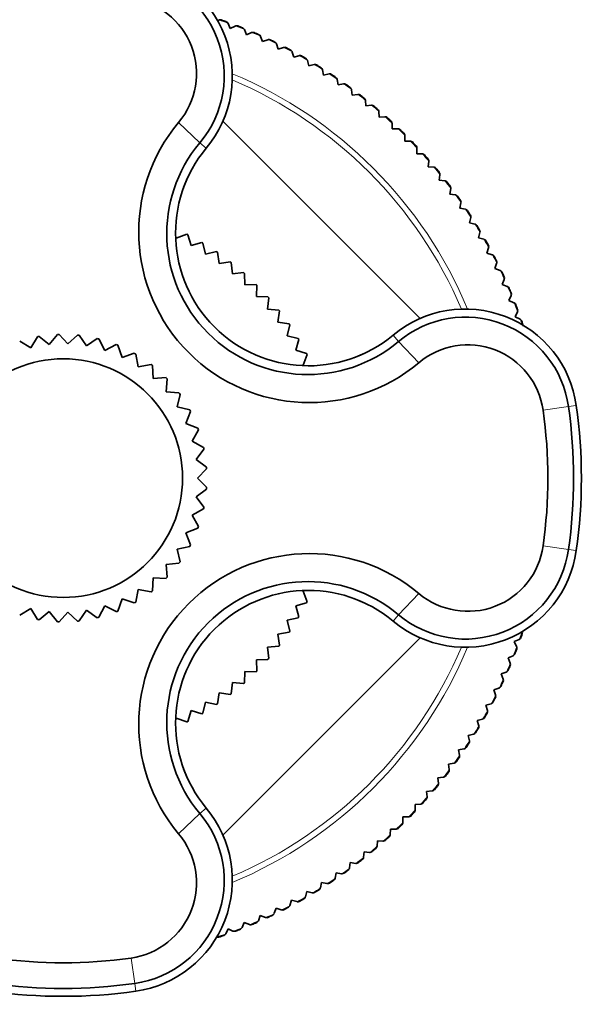
# Model space of a CAD drawing. Units: millimetres. Extents: x 0 to 2471, y 0 to 2765.
# Drawn here: x 1194 to 1228, y 760 to 821 of the extents above; entities that cross this region are included whole.
import ezdxf
from ezdxf import colors
from ezdxf.entities.mleader import LeaderData, LeaderLine
from ezdxf.math import Vec2, Vec3

# ---------------------------------------------------------------- set-up
doc = ezdxf.new("R2010")
doc.units = ezdxf.units.MM
doc.layers.add('DV3_Défaut', color=7, linetype='Continuous')
doc.layers.add('Défaut', color=7, linetype='Continuous')

# ---------------------------------------------------------------- blocks, each defined once
blk = doc.blocks.new('_DOT')
at = {"color": 0}
blk.add_line((0, 0), (-1, 0), dxfattribs=at)
at = {"color": 0, "const_width": 0.333}
blk.add_lwpolyline([(-0.1665, 0, 1), (0.1665, 0, 1)], format="xyb", close=True, dxfattribs=at)
blk = doc.blocks.new('SE2')
at = {"layer": 'DV3_Défaut', "color": 7, "linetype": 'Continuous', "lineweight": 35}
for p, q in [((1205.775, 820.602), (1205.695, 820.563)), ((1205.796, 820.612), (1205.775, 820.602)), ((1206.345, 820.402), (1206.334, 820.423)), ((1206.486, 820.095), (1206.345, 820.402)), ((1206.793, 820.236), (1206.486, 820.095)), ((1206.816, 820.244), (1206.793, 820.236)), ((1207.356, 820.015), (1207.346, 820.036)), ((1207.486, 819.703), (1207.356, 820.015)), ((1207.798, 819.832), (1207.486, 819.703)), ((1207.821, 819.84), (1207.798, 819.832)), ((1208.353, 819.591), (1208.343, 819.613)), ((1208.471, 819.274), (1208.353, 819.591)), ((1208.788, 819.392), (1208.471, 819.274)), ((1208.81, 819.399), (1208.788, 819.392)), ((1209.333, 819.131), (1209.324, 819.153)), ((1209.44, 818.811), (1209.333, 819.131)), ((1209.76, 818.917), (1209.44, 818.811)), ((1209.783, 818.923), (1209.76, 818.917)), ((1210.296, 818.636), (1210.288, 818.659)), ((1210.391, 818.312), (1210.296, 818.636)), ((1210.715, 818.407), (1210.391, 818.312)), ((1210.739, 818.412), (1210.715, 818.407)), ((1211.24, 818.107), (1211.233, 818.129)), ((1211.323, 817.779), (1211.24, 818.107)), ((1211.651, 817.862), (1211.323, 817.779)), ((1211.674, 817.866), (1211.651, 817.862)), ((1212.165, 817.543), (1212.158, 817.566)), ((1212.236, 817.212), (1212.165, 817.543)), ((1212.566, 817.283), (1212.236, 817.212)), ((1212.59, 817.287), (1212.566, 817.283)), ((1213.068, 816.946), (1213.063, 816.969)), ((1213.127, 816.613), (1213.068, 816.946)), ((1213.46, 816.672), (1213.127, 816.613)), ((1213.484, 816.675), (1213.46, 816.672)), ((1213.949, 816.317), (1213.944, 816.34)), ((1213.996, 815.982), (1213.949, 816.317)), ((1214.331, 816.029), (1213.996, 815.982)), ((1214.355, 816.031), (1214.331, 816.029)), ((1214.807, 815.656), (1214.803, 815.679)), ((1214.841, 815.319), (1214.807, 815.656)), ((1215.178, 815.354), (1214.841, 815.319)), ((1215.202, 815.355), (1215.178, 815.354)), ((1215.64, 814.964), (1215.637, 814.988)), ((1215.662, 814.627), (1215.64, 814.964)), ((1215.999, 814.649), (1215.662, 814.627)), ((1216.023, 814.649), (1215.999, 814.649)), ((1203.305, 814.303), (1204.612, 813.05)), ((1206.033, 814.377), (1218.179, 802.231)), ((1216.447, 814.242), (1216.445, 814.266)), ((1216.457, 813.905), (1216.447, 814.242)), ((1216.795, 813.915), (1216.457, 813.905)), ((1216.819, 813.914), (1216.795, 813.915)), ((1217.226, 813.154), (1217.228, 813.492)), ((1217.228, 813.492), (1217.227, 813.516)), ((1217.564, 813.152), (1217.226, 813.154)), ((1217.587, 813.15), (1217.564, 813.152)), ((1217.966, 812.376), (1217.981, 812.714)), ((1217.981, 812.714), (1217.98, 812.738)), ((1218.304, 812.362), (1217.966, 812.376)), ((1218.328, 812.359), (1218.304, 812.362)), ((1218.678, 811.572), (1218.705, 811.909)), ((1219.015, 811.545), (1218.678, 811.572)), ((1218.705, 811.909), (1218.705, 811.933)), ((1219.038, 811.542), (1219.015, 811.545)), ((1203.61, 810.292), (1203.873, 810.928)), ((1219.36, 810.742), (1219.399, 811.078)), ((1219.399, 811.078), (1219.4, 811.102)), ((1219.696, 810.703), (1219.36, 810.742)), ((1219.719, 810.699), (1219.696, 810.703)), ((1220.011, 809.888), (1220.063, 810.222)), ((1220.063, 810.222), (1220.065, 810.246)), ((1220.346, 809.837), (1220.011, 809.888)), ((1220.369, 809.832), (1220.346, 809.837)), ((1220.631, 809.011), (1220.695, 809.343)), ((1220.963, 808.948), (1220.631, 809.011)), ((1220.695, 809.343), (1220.698, 809.367)), ((1220.987, 808.942), (1220.963, 808.948)), ((1221.219, 808.112), (1221.294, 808.442)), ((1221.294, 808.442), (1221.298, 808.465)), ((1221.549, 808.037), (1221.219, 808.112)), ((1221.572, 808.03), (1221.549, 808.037)), ((1203.153, 807.179), (1203.809, 807.415)), ((1203.873, 807.382), (1204.068, 806.713)), ((1221.774, 807.193), (1221.861, 807.519)), ((1222.1, 807.105), (1221.774, 807.193)), ((1221.861, 807.519), (1221.866, 807.543)), ((1204.068, 806.713), (1204.737, 806.907)), ((1204.799, 806.87), (1204.951, 806.19)), ((1222.123, 807.098), (1222.1, 807.105)), ((1222.295, 806.253), (1222.394, 806.576)), ((1222.394, 806.576), (1222.399, 806.6)), ((1204.951, 806.19), (1205.631, 806.342)), ((1205.691, 806.302), (1205.8, 805.613)), ((1222.618, 806.154), (1222.295, 806.253)), ((1222.64, 806.146), (1222.618, 806.154)), ((1205.8, 805.613), (1206.489, 805.722)), ((1206.546, 805.678), (1206.611, 804.984)), ((1222.781, 805.296), (1222.892, 805.615)), ((1222.892, 805.615), (1222.898, 805.638)), ((1206.611, 804.984), (1207.305, 805.05)), ((1207.359, 805.002), (1207.381, 804.305)), ((1223.1, 805.185), (1222.781, 805.296)), ((1223.123, 805.176), (1223.1, 805.185)), ((1207.381, 804.305), (1208.078, 804.327)), ((1208.129, 804.276), (1208.107, 803.579)), ((1223.232, 804.321), (1223.355, 804.636)), ((1223.548, 804.199), (1223.232, 804.321)), ((1223.355, 804.636), (1223.362, 804.659)), ((1223.569, 804.189), (1223.548, 804.199)), ((1208.107, 803.579), (1208.804, 803.558)), ((1208.852, 803.503), (1208.786, 802.809)), ((1223.648, 803.331), (1223.782, 803.641)), ((1223.782, 803.641), (1223.79, 803.664)), ((1223.958, 803.197), (1223.648, 803.331)), ((1223.98, 803.186), (1223.958, 803.197)), ((1208.786, 802.809), (1209.48, 802.744)), ((1209.524, 802.687), (1209.415, 801.998)), ((1224.027, 802.326), (1224.172, 802.631)), ((1224.333, 802.181), (1224.027, 802.326)), ((1224.172, 802.631), (1224.181, 802.653)), ((1209.415, 801.998), (1210.103, 801.889)), ((1210.144, 801.83), (1209.992, 801.149)), ((1224.354, 802.17), (1224.333, 802.181)), ((1194.196, 800.417), (1194.606, 801.1)), ((1194.713, 801.119), (1195.332, 800.618)), ((1195.332, 800.618), (1195.833, 801.237)), ((1195.941, 801.241), (1196.485, 800.658)), ((1196.485, 800.658), (1197.068, 801.201)), ((1197.175, 801.19), (1197.632, 800.537)), ((1209.992, 801.149), (1210.672, 800.997)), ((1193.513, 800.828), (1194.196, 800.417)), ((1197.632, 800.537), (1198.285, 800.994)), ((1198.389, 800.968), (1198.751, 800.258)), ((1198.751, 800.258), (1199.461, 800.62)), ((1199.561, 800.58), (1199.821, 799.826)), ((1210.709, 800.935), (1210.515, 800.266)), ((1216.852, 800.81), (1218.105, 799.503)), ((1199.821, 799.826), (1200.574, 800.085)), ((1200.668, 800.032), (1200.82, 799.249)), ((1210.515, 800.266), (1211.184, 800.071)), ((1211.217, 800.007), (1210.981, 799.351)), ((1214.094, 799.808), (1214.73, 800.071)), ((1200.82, 799.249), (1201.602, 799.401)), ((1201.687, 799.335), (1201.729, 798.539)), ((1201.729, 798.539), (1202.525, 798.581)), ((1202.6, 798.503), (1202.53, 797.709)), ((1202.53, 797.709), (1203.324, 797.64)), ((1203.388, 797.553), (1203.208, 796.776)), ((1203.208, 796.776), (1203.985, 796.597)), ((1204.035, 796.501), (1203.75, 795.757)), ((1203.75, 795.757), (1204.494, 795.472)), ((1204.531, 795.371), (1204.144, 794.673)), ((1204.144, 794.673), (1204.841, 794.287)), ((1204.864, 794.182), (1204.384, 793.545)), ((1204.384, 793.545), (1205.021, 793.065)), ((1205.028, 792.958), (1204.465, 792.394)), ((1204.465, 792.394), (1205.028, 791.831)), ((1205.021, 791.723), (1204.384, 791.244)), ((1204.384, 791.244), (1204.864, 790.607)), ((1204.841, 790.502), (1204.144, 790.115)), ((1204.144, 790.115), (1204.531, 789.418)), ((1204.494, 789.317), (1203.75, 789.031)), ((1203.75, 789.031), (1204.035, 788.287)), ((1203.985, 788.192), (1203.208, 788.013)), ((1203.208, 788.013), (1203.388, 787.236)), ((1203.324, 787.149), (1202.53, 787.079)), ((1202.53, 787.079), (1202.6, 786.286)), ((1201.729, 786.25), (1201.687, 785.454)), ((1202.525, 786.208), (1201.729, 786.25)), ((1200.82, 785.539), (1200.668, 784.757)), ((1201.602, 785.387), (1200.82, 785.539)), ((1210.981, 785.437), (1211.217, 784.782)), ((1199.821, 784.963), (1199.561, 784.209)), ((1200.574, 784.703), (1199.821, 784.963)), ((1211.184, 784.717), (1210.515, 784.523)), ((1214.094, 784.981), (1214.73, 784.718)), ((1216.852, 783.979), (1218.105, 785.286)), ((1194.196, 784.371), (1193.513, 783.961)), ((1194.606, 783.688), (1194.196, 784.371)), ((1195.332, 784.171), (1194.713, 783.67)), ((1195.833, 783.552), (1195.332, 784.171)), ((1196.485, 784.131), (1195.941, 783.548)), ((1197.068, 783.587), (1196.485, 784.131)), ((1197.632, 784.251), (1197.175, 783.599)), ((1198.285, 783.794), (1197.632, 784.251)), ((1198.751, 784.531), (1198.389, 783.82)), ((1199.461, 784.169), (1198.751, 784.531)), ((1210.515, 784.523), (1210.709, 783.854)), ((1210.672, 783.791), (1209.992, 783.639)), ((1209.992, 783.639), (1210.144, 782.959)), ((1210.103, 782.899), (1209.415, 782.79)), ((1218.179, 782.557), (1206.033, 770.411)), ((1209.415, 782.79), (1209.524, 782.102)), ((1223.976, 782.321), (1224.282, 782.464)), ((1224.12, 782.015), (1223.976, 782.321)), ((1224.282, 782.464), (1224.303, 782.476)), ((1209.48, 782.045), (1208.786, 781.979)), ((1208.786, 781.979), (1208.852, 781.285)), ((1224.128, 781.993), (1224.12, 782.015)), ((1208.804, 781.231), (1208.107, 781.209)), ((1208.107, 781.209), (1208.129, 780.513)), ((1223.592, 781.318), (1223.903, 781.45)), ((1223.724, 781.007), (1223.592, 781.318)), ((1223.903, 781.45), (1223.924, 781.461)), ((1207.381, 780.483), (1207.359, 779.787)), ((1208.078, 780.462), (1207.381, 780.483)), ((1223.171, 780.33), (1223.487, 780.451)), ((1223.487, 780.451), (1223.509, 780.461)), ((1223.732, 780.985), (1223.724, 781.007)), ((1223.292, 780.014), (1223.171, 780.33)), ((1223.299, 779.992), (1223.292, 780.014)), ((1206.611, 779.805), (1206.546, 779.111)), ((1207.305, 779.739), (1206.611, 779.805)), ((1222.715, 779.358), (1223.035, 779.467)), ((1222.824, 779.038), (1222.715, 779.358)), ((1223.035, 779.467), (1223.057, 779.476)), ((1205.8, 779.175), (1205.691, 778.487)), ((1206.489, 779.066), (1205.8, 779.175)), ((1222.83, 779.015), (1222.824, 779.038)), ((1204.068, 778.076), (1203.873, 777.407)), ((1204.737, 777.882), (1204.068, 778.076)), ((1204.951, 778.599), (1204.799, 777.918)), ((1205.631, 778.446), (1204.951, 778.599)), ((1222.224, 778.403), (1222.547, 778.5)), ((1222.321, 778.079), (1222.224, 778.403)), ((1222.327, 778.056), (1222.321, 778.079)), ((1222.547, 778.5), (1222.57, 778.508)), ((1203.809, 777.374), (1203.153, 777.61)), ((1221.698, 777.466), (1222.025, 777.552)), ((1221.784, 777.139), (1221.698, 777.466)), ((1222.025, 777.552), (1222.048, 777.559)), ((1221.788, 777.116), (1221.784, 777.139)), ((1221.139, 776.549), (1221.469, 776.623)), ((1221.212, 776.219), (1221.139, 776.549)), ((1221.216, 776.196), (1221.212, 776.219)), ((1221.469, 776.623), (1221.492, 776.629)), ((1220.547, 775.653), (1220.879, 775.715)), ((1220.608, 775.321), (1220.547, 775.653)), ((1220.879, 775.715), (1220.902, 775.721)), ((1220.611, 775.297), (1220.608, 775.321)), ((1203.61, 774.497), (1203.873, 773.861)), ((1219.922, 774.779), (1220.256, 774.829)), ((1219.972, 774.445), (1219.922, 774.779)), ((1219.974, 774.421), (1219.972, 774.445)), ((1220.256, 774.829), (1220.28, 774.834)), ((1219.266, 773.929), (1219.602, 773.966)), ((1219.304, 773.593), (1219.266, 773.929)), ((1219.602, 773.966), (1219.626, 773.97)), ((1219.305, 773.569), (1219.304, 773.593)), ((1218.58, 773.103), (1218.917, 773.128)), ((1218.605, 772.766), (1218.58, 773.103)), ((1218.605, 772.742), (1218.605, 772.766)), ((1218.917, 773.128), (1218.941, 773.131)), ((1217.864, 772.302), (1218.202, 772.315)), ((1217.877, 771.964), (1217.864, 772.302)), ((1217.876, 771.94), (1217.877, 771.964)), ((1218.202, 772.315), (1218.226, 772.317)), ((1204.612, 771.739), (1203.305, 770.486)), ((1217.12, 771.19), (1217.12, 771.528)), ((1217.12, 771.528), (1217.458, 771.528)), ((1217.458, 771.528), (1217.481, 771.53)), ((1216.336, 770.443), (1216.348, 770.781)), ((1216.348, 770.781), (1216.685, 770.769)), ((1216.685, 770.769), (1216.709, 770.77)), ((1217.119, 771.166), (1217.12, 771.19)), ((1216.333, 770.42), (1216.336, 770.443)), ((1215.522, 769.702), (1215.525, 769.726)), ((1215.525, 769.726), (1215.549, 770.063)), ((1215.549, 770.063), (1215.886, 770.039)), ((1215.886, 770.039), (1215.91, 770.039)), ((1214.684, 769.015), (1214.688, 769.039)), ((1214.688, 769.039), (1214.725, 769.375)), ((1214.725, 769.375), (1215.061, 769.338)), ((1215.061, 769.338), (1215.084, 769.337)), ((1213.822, 768.359), (1213.827, 768.382)), ((1213.827, 768.382), (1213.876, 768.717)), ((1213.876, 768.717), (1214.21, 768.668)), ((1214.21, 768.668), (1214.234, 768.666)), ((1212.937, 767.734), (1212.943, 767.757)), ((1212.943, 767.757), (1213.004, 768.09)), ((1213.004, 768.09), (1213.336, 768.029)), ((1213.336, 768.029), (1213.36, 768.026)), ((1212.03, 767.142), (1212.037, 767.165)), ((1212.037, 767.165), (1212.109, 767.495)), ((1212.109, 767.495), (1212.439, 767.422)), ((1212.439, 767.422), (1212.463, 767.419)), ((1211.102, 766.583), (1211.109, 766.606)), ((1211.109, 766.606), (1211.194, 766.933)), ((1211.194, 766.933), (1211.521, 766.849)), ((1211.521, 766.849), (1211.545, 766.844)), ((1209.197, 765.591), (1209.305, 765.911)), ((1209.305, 765.911), (1209.625, 765.803)), ((1210.154, 766.059), (1210.162, 766.081)), ((1210.162, 766.081), (1210.259, 766.405)), ((1210.259, 766.405), (1210.583, 766.308)), ((1210.583, 766.308), (1210.606, 766.303)), ((1208.214, 765.136), (1208.334, 765.452)), ((1208.334, 765.452), (1208.65, 765.332)), ((1208.65, 765.332), (1208.673, 765.325)), ((1209.188, 765.569), (1209.197, 765.591)), ((1209.625, 765.803), (1209.648, 765.797)), ((1207.205, 764.696), (1207.216, 764.717)), ((1207.216, 764.717), (1207.347, 765.029)), ((1207.347, 765.029), (1207.658, 764.898)), ((1207.658, 764.898), (1207.681, 764.89)), ((1208.204, 765.114), (1208.214, 765.136)), ((1206.191, 764.314), (1206.203, 764.335)), ((1206.203, 764.335), (1206.345, 764.642)), ((1206.345, 764.642), (1206.651, 764.499)), ((1206.651, 764.499), (1206.674, 764.491))]:
    blk.add_line(p, q, dxfattribs=at)
at = {"layer": 'DV3_Défaut', "color": 7, "linetype": 'Continuous', "lineweight": 18}
for p, q in [((1204.612, 813.05), (1205.008, 812.719)), ((1216.852, 800.81), (1216.521, 801.206)), ((1227.318, 796.795), (1227.798, 796.863)), ((1227.318, 796.795), (1225.753, 796.573)), ((1227.318, 787.994), (1225.753, 788.215)), ((1227.318, 787.994), (1227.798, 787.926)), ((1216.852, 783.979), (1216.521, 783.582)), ((1204.612, 771.739), (1205.008, 772.07)), ((1200.597, 761.273), (1200.375, 762.838)), ((1200.597, 761.273), (1200.664, 760.792))]:
    blk.add_line(p, q, dxfattribs=at)
at = {"layer": 'DV3_Défaut', "color": 7, "linetype": 'Continuous', "lineweight": 35}
blk.add_circle((1196.196, 792.394), 7.35, dxfattribs=at)
for centre, radius, start, end in [((1199.699, 817.168), 6.411, 320.0247, 81.95118), ((1199.696, 817.148), 6.916, 320.18031, 81.95215), ((1199.72, 817.315), 4.682, 319.95885, 81.95837), ((1205.864, 820.424), 0.2, 72.88857, 109.8502), ((1196.196, 792.394), 29.85, 70.34416, 70.98201), ((1205.864, 820.424), 0.2, 70.96819, 72.88857), ((1196.196, 792.394), 29.85, 70.35678, 70.96914), ((1206.163, 820.319), 0.2, 68.47584, 70.35714), ((1206.163, 820.319), 0.2, 31.47774, 68.47584), ((1206.877, 820.054), 0.2, 70.8114, 107.76787), ((1196.196, 792.394), 29.85, 68.26081, 68.89943), ((1206.877, 820.054), 0.2, 68.88602, 70.8114), ((1196.196, 792.394), 29.85, 68.27415, 68.88653), ((1207.172, 819.938), 0.2, 66.28245, 68.27359), ((1207.172, 819.938), 0.2, 29.38918, 66.28245), ((1207.875, 819.648), 0.2, 68.76622, 105.68728), ((1196.196, 792.394), 29.85, 66.17867, 66.81707), ((1207.875, 819.648), 0.2, 66.80372, 68.76622), ((1196.196, 792.394), 29.85, 66.19154, 66.80393), ((1208.165, 819.521), 0.2, 64.27032, 66.19148), ((1208.165, 819.521), 0.2, 27.31039, 64.27032), ((1208.857, 819.205), 0.2, 66.62897, 103.60174), ((1196.196, 792.394), 29.85, 64.09621, 64.73409), ((1208.857, 819.205), 0.2, 64.7212, 66.62897), ((1196.196, 792.394), 29.85, 64.10894, 64.7213), ((1209.143, 819.068), 0.2, 62.21174, 64.10935), ((1209.143, 819.068), 0.2, 25.22905, 62.21174), ((1209.823, 818.727), 0.2, 64.58442, 101.52116), ((1196.196, 792.394), 29.85, 62.01298, 62.65174), ((1209.823, 818.727), 0.2, 62.6387, 64.58442), ((1196.196, 792.394), 29.85, 62.02631, 62.6387), ((1210.104, 818.58), 0.2, 60.03441, 62.02568), ((1210.104, 818.58), 0.2, 23.14134, 60.03441), ((1210.771, 818.215), 0.2, 62.50019, 99.43847), ((1196.196, 792.394), 29.85, 59.93103, 60.56912), ((1210.771, 818.215), 0.2, 60.5555, 62.50019), ((1196.196, 792.394), 29.85, 59.94372, 60.55609), ((1211.046, 818.057), 0.2, 58.05139, 59.94384), ((1211.046, 818.057), 0.2, 21.06409, 58.05139), ((1211.7, 817.668), 0.2, 60.38164, 97.35393), ((1196.196, 792.394), 29.85, 57.84812, 58.48626), ((1211.7, 817.668), 0.2, 58.47348, 60.38164), ((1196.196, 792.394), 29.85, 57.86109, 58.47348), ((1211.969, 817.501), 0.2, 55.92494, 57.86109), ((1211.969, 817.501), 0.2, 18.97915, 55.92494), ((1212.608, 817.088), 0.2, 58.35412, 95.27428), ((1196.196, 792.394), 29.85, 55.76532, 56.40402), ((1212.608, 817.088), 0.2, 56.39087, 58.35412), ((1196.196, 792.394), 29.85, 55.77849, 56.39087), ((1212.871, 816.911), 0.2, 53.81322, 55.7783), ((1212.871, 816.911), 0.2, 16.89497, 53.81322), ((1213.495, 816.475), 0.2, 56.23167, 93.18953), ((1196.196, 792.394), 29.85, 53.68327, 54.32115), ((1213.495, 816.475), 0.2, 54.30735, 56.23167), ((1196.196, 792.394), 29.85, 53.69589, 54.30826), ((1213.751, 816.289), 0.2, 51.81533, 53.69622), ((1213.751, 816.289), 0.2, 14.81688, 51.81533), ((1214.358, 815.831), 0.2, 54.14639, 91.10677), ((1196.196, 792.394), 29.85, 51.59996, 52.23852), ((1214.358, 815.831), 0.2, 52.22505, 54.14639), ((1196.196, 792.394), 29.85, 51.61326, 52.22565), ((1214.608, 815.635), 0.2, 49.62744, 51.61285), ((1214.608, 815.635), 0.2, 12.72862, 49.62744), ((1215.198, 815.155), 0.2, 52.10785, 89.02654), ((1196.196, 792.394), 29.85, 49.51773, 50.1562), ((1215.198, 815.155), 0.2, 50.14291, 52.10785), ((1196.196, 792.394), 29.85, 49.53065, 50.14304), ((1215.44, 814.951), 0.2, 47.6015, 49.53057), ((1215.44, 814.951), 0.2, 10.64909, 47.6015), ((1216.013, 814.449), 0.2, 49.96975, 86.94094), ((1196.196, 792.394), 29.85, 47.43537, 48.07322), ((1216.013, 814.449), 0.2, 48.06043, 49.96975), ((1196.196, 792.394), 29.85, 47.44806, 48.06043), ((1211.351, 807.549), 10.505, 139.98985, 310.01015), ((1216.247, 814.236), 0.2, 45.55659, 47.44847), ((1216.247, 814.236), 0.2, 8.56847, 45.55659), ((1216.801, 813.715), 0.2, 47.91875, 84.86002), ((1196.196, 792.394), 29.85, 45.35207, 45.99082), ((1216.801, 813.715), 0.2, 45.97782, 47.91875), ((1196.196, 792.394), 29.85, 45.36543, 45.97782), ((1217.028, 813.493), 0.2, 43.37054, 45.36475), ((1217.028, 813.493), 0.2, 6.48029, 43.37054), ((1211.259, 807.457), 8.687, 139.92218, 310.07796), ((1211.287, 807.485), 8.174, 140.18031, 309.81969), ((1217.562, 812.952), 0.2, 45.84401, 82.77784), ((1196.196, 792.394), 29.85, 43.27011, 43.90827), ((1217.562, 812.952), 0.2, 43.8947, 45.84401), ((1196.196, 792.394), 29.85, 43.28284, 43.89521), ((1217.781, 812.722), 0.2, 41.38522, 43.2829), ((1217.781, 812.722), 0.2, 4.40293, 41.38522), ((1218.295, 812.162), 0.2, 43.71951, 80.69298), ((1196.196, 792.394), 29.85, 41.18731, 41.82537), ((1218.295, 812.162), 0.2, 41.8126, 43.71951), ((1196.196, 792.394), 29.85, 41.20021, 41.8126), ((1218.505, 811.925), 0.2, 39.27459, 41.20021), ((1218.505, 811.925), 0.2, 2.31883, 39.27459), ((1218.999, 811.346), 0.2, 41.6902, 78.61323), ((1196.196, 792.394), 29.85, 39.10439, 39.74312), ((1218.999, 811.346), 0.2, 39.72999, 41.6902), ((1196.196, 792.394), 29.85, 39.1176, 39.72999), ((1219.2, 811.101), 0.2, 37.14496, 39.11731), ((1219.2, 811.101), 0.2, 0.23368, 37.14496), ((1219.673, 810.505), 0.2, 39.57513, 76.52887), ((1196.196, 792.394), 29.85, 37.02239, 37.6603), ((1219.673, 810.505), 0.2, 37.64653, 39.57513), ((1196.196, 792.394), 29.85, 37.03501, 37.64738), ((1219.865, 810.253), 0.2, 35.15366, 37.0353), ((1219.865, 810.253), 0.2, 358.15595, 35.15366), ((1220.315, 809.639), 0.2, 37.48179, 74.44569), ((1196.196, 792.394), 29.85, 34.93914, 35.57761), ((1220.315, 809.639), 0.2, 35.56477, 37.48179), ((1196.196, 792.394), 29.85, 34.95238, 35.56477), ((1220.498, 809.381), 0.2, 32.97518, 34.95216), ((1220.498, 809.381), 0.2, 356.06821, 32.97518), ((1220.926, 808.752), 0.2, 35.44856, 72.36574), ((1196.196, 792.394), 29.85, 32.85679, 33.49533), ((1220.926, 808.752), 0.2, 33.4821, 35.44856), ((1196.196, 792.394), 29.85, 32.86977, 33.48216), ((1221.099, 808.486), 0.2, 30.93245, 32.86966), ((1221.099, 808.486), 0.2, 353.98777, 30.93245), ((1221.504, 807.842), 0.2, 33.31113, 70.28018), ((1196.196, 792.394), 29.85, 30.77452, 31.41235), ((1221.504, 807.842), 0.2, 31.39955, 33.31113), ((1196.196, 792.394), 29.85, 30.78718, 31.39955), ((1196.196, 792.394), 16.839, 62.87694, 63.12306), ((1221.668, 807.571), 0.2, 28.90025, 30.78759), ((1221.668, 807.571), 0.2, 351.90783, 28.90025), ((1196.196, 792.394), 16.839, 59.27694, 59.52306), ((1222.049, 806.912), 0.2, 31.25304, 68.19887), ((1196.196, 792.394), 29.85, 28.69118, 29.3299), ((1222.049, 806.912), 0.2, 29.31693, 31.25304), ((1196.196, 792.394), 29.85, 28.70455, 29.31693), ((1222.202, 806.635), 0.2, 26.70823, 28.70386), ((1222.202, 806.635), 0.2, 349.81933, 26.70823), ((1196.196, 792.394), 16.839, 55.67694, 55.92306), ((1222.559, 805.963), 0.2, 29.18759, 66.1172), ((1196.196, 792.394), 29.85, 26.60919, 27.24741), ((1222.559, 805.963), 0.2, 27.23391, 29.18759), ((1196.196, 792.394), 29.85, 26.62195, 27.23433), ((1196.196, 792.394), 16.839, 52.07694, 52.32306), ((1222.703, 805.681), 0.2, 24.71825, 26.62196), ((1222.703, 805.681), 0.2, 347.74173, 24.71825), ((1196.196, 792.394), 16.839, 48.47694, 48.72306), ((1223.035, 804.996), 0.2, 27.05804, 64.03207), ((1196.196, 792.394), 29.85, 24.52649, 25.16449), ((1223.035, 804.996), 0.2, 25.15172, 27.05804), ((1196.196, 792.394), 29.85, 24.53933, 25.15172), ((1223.168, 804.709), 0.2, 22.62327, 24.53933), ((1223.168, 804.709), 0.2, 345.65846, 22.62327), ((1196.196, 792.394), 16.839, 44.87694, 45.12306), ((1223.475, 804.012), 0.2, 25.02563, 61.95215), ((1196.196, 792.394), 29.85, 22.44346, 23.08221), ((1223.475, 804.012), 0.2, 23.0691, 25.02563), ((1196.196, 792.394), 16.839, 41.27694, 41.52306), ((1196.196, 792.394), 29.85, 22.45672, 23.0691), ((1223.598, 803.72), 0.2, 20.47735, 22.4563), ((1223.598, 803.72), 0.2, 343.57243, 20.47735), ((1223.879, 803.013), 0.2, 22.91885, 59.86824), ((1196.196, 792.394), 29.85, 20.36149, 20.99944), ((1223.879, 803.013), 0.2, 20.98571, 22.91885), ((1196.196, 792.394), 29.85, 20.37413, 20.98649), ((1196.196, 792.394), 16.839, 37.67694, 37.92306), ((1220.95, 795.894), 6.916, 8.04785, 129.81969), ((1220.97, 795.897), 6.411, 8.05232, 129.97071), ((1223.991, 802.717), 0.2, 18.49086, 20.37437), ((1223.991, 802.717), 0.2, 341.49497, 18.49086), ((1196.196, 792.394), 16.839, 34.07694, 34.32306), ((1224.247, 802), 0.2, 20.81766, 57.78463), ((1196.196, 792.394), 29.85, 18.27833, 18.9167), ((1224.247, 802), 0.2, 18.90388, 20.81766), ((1196.196, 792.394), 29.85, 18.2915, 18.90388), ((1196.196, 792.394), 8.85, 99.65099, 100.34901), ((1196.196, 792.394), 8.85, 91.65099, 92.34901), ((1196.196, 792.394), 8.85, 83.65099, 84.34901), ((1196.196, 792.394), 8.85, 75.65099, 76.34901), ((1196.196, 792.394), 8.85, 67.65099, 68.34901), ((1196.196, 792.394), 16.839, 30.47694, 30.72306), ((1221.117, 795.919), 4.682, 8.03932, 130.04345), ((1196.196, 792.394), 8.85, 59.65099, 60.34901), ((1196.196, 792.394), 16.839, 26.87694, 27.12306), ((1196.196, 792.394), 8.85, 51.65099, 52.34901), ((1196.196, 792.394), 8.85, 43.65099, 44.34901), ((1196.196, 792.394), 8.85, 35.65099, 36.34901), ((1196.196, 792.394), 31.916, 351.95215, 8.04785), ((1196.196, 792.394), 8.85, 27.65099, 28.34901), ((1196.196, 792.394), 29.85, 351.95215, 8.04785), ((1196.196, 792.394), 31.431, 351.95215, 8.04785), ((1196.196, 792.394), 8.85, 19.65099, 20.34901), ((1196.196, 792.394), 8.85, 11.65099, 12.34901), ((1196.196, 792.394), 8.85, 3.65099, 4.34901), ((1196.196, 792.394), 8.85, 355.65099, 356.34901), ((1196.196, 792.394), 8.85, 347.65099, 348.34901), ((1196.196, 792.394), 8.85, 339.65099, 340.34901), ((1211.351, 777.24), 10.505, 49.98985, 220.01015), ((1196.196, 792.394), 8.85, 331.65099, 332.34901), ((1220.95, 788.894), 6.916, 230.18031, 351.95215), ((1220.97, 788.892), 6.411, 230.0247, 351.95118), ((1221.117, 788.87), 4.682, 229.95885, 351.95837), ((1196.196, 792.394), 8.85, 323.65099, 324.34901), ((1196.196, 792.394), 8.85, 315.65099, 316.34901), ((1211.259, 777.332), 8.687, 49.92308, 220.07705), ((1196.196, 792.394), 8.85, 307.65099, 308.34901), ((1211.287, 777.304), 8.174, 50.18031, 219.81969), ((1196.196, 792.394), 8.85, 299.65099, 300.34901), ((1196.196, 792.394), 16.839, 332.87694, 333.12306), ((1196.196, 792.394), 8.85, 291.65099, 292.34901), ((1196.196, 792.394), 8.85, 259.65099, 260.34901), ((1196.196, 792.394), 8.85, 267.65099, 268.34901), ((1196.196, 792.394), 8.85, 275.65099, 276.34901), ((1196.196, 792.394), 8.85, 283.65099, 284.34901), ((1196.196, 792.394), 16.839, 329.27694, 329.52306), ((1196.196, 792.394), 16.839, 325.67694, 325.92306), ((1196.196, 792.394), 29.85, 340.79191, 341.42977), ((1196.196, 792.394), 29.85, 340.80453, 341.41689), ((1224.3, 782.945), 0.2, 341.41596, 343.33848), ((1224.198, 782.646), 0.2, 301.92551, 338.92395), ((1224.198, 782.646), 0.2, 338.92395, 340.80487), ((1196.196, 792.394), 16.839, 322.07694, 322.32306), ((1196.196, 792.394), 29.85, 338.70858, 339.34716), ((1196.196, 792.394), 29.85, 338.7219, 339.33428), ((1223.938, 781.93), 0.2, 339.33372, 341.25683), ((1223.938, 781.93), 0.2, 341.25683, 18.2155), ((1196.196, 792.394), 16.839, 318.47694, 318.72306), ((1223.825, 781.635), 0.2, 299.83709, 336.73313), ((1223.825, 781.635), 0.2, 336.73313, 338.72142), ((1196.196, 792.394), 16.839, 314.87694, 315.12306), ((1223.416, 780.638), 0.2, 297.75791, 334.71373), ((1196.196, 792.394), 29.85, 336.62639, 337.26483), ((1223.416, 780.638), 0.2, 334.71373, 336.63922), ((1196.196, 792.394), 29.85, 336.63929, 337.25168), ((1223.54, 780.929), 0.2, 337.25151, 339.21546), ((1223.54, 780.929), 0.2, 339.21546, 16.13512), ((1196.196, 792.394), 29.85, 334.54399, 335.18185), ((1196.196, 792.394), 29.85, 334.55669, 335.16905), ((1223.105, 779.943), 0.2, 335.16892, 337.07756), ((1223.105, 779.943), 0.2, 337.07756, 14.04953), ((1196.196, 792.394), 16.839, 311.27694, 311.52306), ((1222.97, 779.656), 0.2, 295.67698, 332.66281), ((1222.97, 779.656), 0.2, 332.66281, 334.55711), ((1196.196, 792.394), 16.839, 307.67694, 307.92306), ((1196.196, 792.394), 29.85, 332.46071, 333.09947), ((1196.196, 792.394), 29.85, 332.47407, 333.08645), ((1222.635, 778.973), 0.2, 333.08645, 335.02954), ((1222.635, 778.973), 0.2, 335.02954, 11.96877), ((1196.196, 792.394), 16.839, 304.07694, 304.32306), ((1222.13, 778.021), 0.2, 332.95056, 9.88636), ((1222.49, 778.692), 0.2, 293.58899, 330.48033), ((1222.49, 778.692), 0.2, 330.48033, 332.4734), ((1196.196, 792.394), 16.839, 300.47694, 300.72306), ((1221.975, 777.745), 0.2, 291.5117, 328.49632), ((1196.196, 792.394), 29.85, 330.37876, 331.01689), ((1221.975, 777.745), 0.2, 328.49632, 330.39156), ((1196.196, 792.394), 29.85, 330.39147, 331.00384), ((1222.13, 778.021), 0.2, 331.0033, 332.95056), ((1196.196, 792.394), 16.839, 296.87694, 297.12306), ((1196.196, 792.394), 29.85, 328.29591, 328.93401), ((1196.196, 792.394), 29.85, 328.30884, 328.92123), ((1221.59, 777.089), 0.2, 328.92123, 330.82862), ((1221.59, 777.089), 0.2, 330.82862, 7.80164), ((1221.425, 776.818), 0.2, 289.42722, 326.37862), ((1221.425, 776.818), 0.2, 326.37862, 328.30884), ((1220.842, 775.911), 0.2, 287.34249, 324.25683), ((1196.196, 792.394), 29.85, 326.21305, 326.85176), ((1220.842, 775.911), 0.2, 324.25683, 326.226), ((1196.196, 792.394), 29.85, 326.22624, 326.83862), ((1221.017, 776.176), 0.2, 326.83862, 328.80028), ((1221.017, 776.176), 0.2, 328.80028, 5.72194), ((1196.196, 792.394), 29.85, 324.13102, 324.76892), ((1196.196, 792.394), 29.85, 324.14364, 324.75601), ((1220.411, 775.285), 0.2, 324.75513, 326.68178), ((1220.411, 775.285), 0.2, 326.68178, 3.6374), ((1219.774, 774.416), 0.2, 324.59204, 1.55441), ((1220.227, 775.027), 0.2, 285.26461, 322.26279), ((1220.227, 775.027), 0.2, 322.26279, 324.14395), ((1219.58, 774.165), 0.2, 283.17661, 320.07959), ((1196.196, 792.394), 29.85, 322.04774, 322.68625), ((1219.58, 774.165), 0.2, 320.07959, 322.0607), ((1196.196, 792.394), 29.85, 322.06101, 322.6734), ((1219.774, 774.416), 0.2, 322.6734, 324.59204), ((1218.902, 773.327), 0.2, 281.0966, 318.04476), ((1196.196, 792.394), 29.85, 319.96545, 320.60396), ((1218.902, 773.327), 0.2, 318.04476, 319.97831), ((1196.196, 792.394), 29.85, 319.97841, 320.59079), ((1219.105, 773.571), 0.2, 320.59071, 322.55661), ((1219.105, 773.571), 0.2, 322.55661, 359.47434), ((1196.196, 792.394), 29.85, 317.88314, 318.52098), ((1196.196, 792.394), 29.85, 317.89581, 318.50818), ((1218.406, 772.751), 0.2, 318.50818, 320.41868), ((1218.406, 772.751), 0.2, 320.41868, 357.38876), ((1199.696, 767.641), 6.916, 278.04785, 39.81969), ((1218.194, 772.515), 0.2, 279.01636, 316.007), ((1218.194, 772.515), 0.2, 316.007, 317.89622), ((1199.699, 767.62), 6.411, 278.04923, 39.97381), ((1217.457, 771.728), 0.2, 276.92798, 313.8173), ((1196.196, 792.394), 29.85, 315.79982, 316.43855), ((1217.457, 771.728), 0.2, 313.8173, 315.81249), ((1196.196, 792.394), 29.85, 315.81318, 316.42557), ((1217.677, 771.957), 0.2, 316.42557, 318.36383), ((1217.677, 771.957), 0.2, 318.36383, 355.30763), ((1216.692, 770.969), 0.2, 274.85051, 311.8297), ((1196.196, 792.394), 29.85, 313.71784, 314.35604), ((1216.692, 770.969), 0.2, 311.8297, 313.73062), ((1196.196, 792.394), 29.85, 313.73059, 314.34296), ((1216.92, 771.19), 0.2, 314.3425, 316.29426), ((1216.92, 771.19), 0.2, 316.29426, 353.22572), ((1199.72, 767.474), 4.682, 278.03932, 40.04345), ((1196.196, 792.394), 29.85, 311.6351, 312.27312), ((1196.196, 792.394), 29.85, 311.64796, 312.26035), ((1216.136, 770.45), 0.2, 312.26035, 314.16686), ((1216.136, 770.45), 0.2, 314.16686, 351.14071), ((1196.196, 792.394), 29.85, 309.55212, 310.19086), ((1196.196, 792.394), 29.85, 309.56535, 310.17774), ((1215.325, 769.74), 0.2, 310.17774, 312.13599), ((1215.325, 769.74), 0.2, 312.13599, 349.06088), ((1215.9, 770.239), 0.2, 272.76687, 309.72775), ((1215.9, 770.239), 0.2, 309.72775, 311.64796), ((1214.489, 769.06), 0.2, 310.0254, 346.97676), ((1215.082, 769.537), 0.2, 270.68122, 307.5889), ((1215.082, 769.537), 0.2, 307.5889, 309.56499), ((1213.629, 768.411), 0.2, 307.92769, 344.89334), ((1214.239, 768.866), 0.2, 268.60365, 305.60049), ((1196.196, 792.394), 29.85, 307.47013, 308.10806), ((1214.239, 768.866), 0.2, 305.60049, 307.48303), ((1196.196, 792.394), 29.85, 307.48276, 308.09513), ((1214.489, 769.06), 0.2, 308.09431, 310.0254), ((1212.746, 767.793), 0.2, 305.89673, 342.81351), ((1213.372, 768.226), 0.2, 266.51629, 303.42898), ((1196.196, 792.394), 29.85, 305.38693, 306.02535), ((1213.372, 768.226), 0.2, 303.42898, 305.40004), ((1196.196, 792.394), 29.85, 305.40013, 306.01252), ((1213.629, 768.411), 0.2, 306.01252, 307.92769), ((1211.841, 767.208), 0.2, 303.76038, 340.72801), ((1212.482, 767.618), 0.2, 264.43527, 301.37563), ((1196.196, 792.394), 29.85, 303.30451, 303.94308), ((1212.482, 767.618), 0.2, 301.37563, 303.3174), ((1196.196, 792.394), 29.85, 303.31752, 303.92991), ((1212.746, 767.793), 0.2, 303.92989, 305.89673), ((1210.916, 766.656), 0.2, 301.69816, 338.64648), ((1211.571, 767.042), 0.2, 262.35568, 299.34999), ((1196.196, 792.394), 29.85, 301.22228, 301.86012), ((1211.571, 767.042), 0.2, 299.34999, 301.23533), ((1196.196, 792.394), 29.85, 301.23493, 301.8473), ((1211.841, 767.208), 0.2, 301.8473, 303.76038), ((1196.196, 792.394), 29.85, 297.05691, 297.69518), ((1196.196, 792.394), 29.85, 297.06969, 297.68208), ((1209.971, 766.138), 0.2, 297.68171, 299.63765), ((1209.971, 766.138), 0.2, 299.63765, 336.56507), ((1210.64, 766.5), 0.2, 260.26707, 297.15595), ((1196.196, 792.394), 29.85, 299.13893, 299.77764), ((1210.64, 766.5), 0.2, 297.15595, 299.15162), ((1196.196, 792.394), 29.85, 299.1523, 299.76469), ((1210.916, 766.656), 0.2, 299.76469, 301.69816), ((1208.721, 765.52), 0.2, 256.10647, 293.07585), ((1196.196, 792.394), 29.85, 294.97427, 295.61224), ((1208.721, 765.52), 0.2, 293.07585, 294.98746), ((1196.196, 792.394), 29.85, 294.98709, 295.59945), ((1209.007, 765.655), 0.2, 295.59946, 297.50575), ((1209.007, 765.655), 0.2, 297.50575, 334.47982), ((1209.689, 765.992), 0.2, 258.18928, 295.16234), ((1209.689, 765.992), 0.2, 295.16234, 297.06969), ((1207.031, 764.795), 0.2, 293.36922, 330.31613), ((1207.736, 765.082), 0.2, 254.02, 290.92173), ((1196.196, 792.394), 29.85, 292.89119, 293.52995), ((1207.736, 765.082), 0.2, 290.92173, 292.90399), ((1196.196, 792.394), 29.85, 292.90447, 293.51685), ((1208.027, 765.207), 0.2, 293.51683, 295.47113), ((1208.027, 765.207), 0.2, 295.47113, 332.39978), ((1205.722, 764.316), 0.2, 249.8561, 286.78074), ((1196.196, 792.394), 29.85, 288.72613, 289.36444), ((1205.722, 764.316), 0.2, 286.78074, 288.73925), ((1196.196, 792.394), 29.85, 288.73925, 289.35163), ((1206.021, 764.419), 0.2, 289.35163, 291.26384), ((1206.021, 764.419), 0.2, 291.26384, 328.2323), ((1206.736, 764.681), 0.2, 251.94264, 288.93709), ((1196.196, 792.394), 29.85, 290.80923, 291.44721), ((1206.736, 764.681), 0.2, 288.93709, 290.82209), ((1196.196, 792.394), 29.85, 290.82188, 291.43424), ((1207.031, 764.795), 0.2, 291.4335, 293.36922), ((1196.196, 792.394), 29.85, 261.95215, 278.04785), ((1196.196, 792.394), 31.431, 261.95215, 278.04785), ((1196.196, 792.394), 31.916, 261.95215, 278.04785)]:
    blk.add_arc(centre, radius, start, end, dxfattribs=at)
at = {"layer": 'DV3_Défaut', "color": 7, "linetype": 'Continuous', "lineweight": 18}
for radius, start, end in [(29.806, 70.11544, 71.21048), (29.806, 68.0328, 69.12786), (29.806, 65.95021, 67.04527), (29.806, 63.8676, 64.96264), (29.806, 61.78497, 62.88004), (29.806, 59.70239, 60.79743), (29.806, 57.61976, 58.71481), (26.643, 23.00522, 66.99478), (26.996, 22.6919, 67.3081), (29.806, 55.53715, 56.63221), (29.806, 53.45456, 54.54959), (29.806, 51.37192, 52.46698), (29.806, 49.28932, 50.38438), (29.806, 47.20672, 48.30176), (29.806, 45.12409, 46.21915), (29.806, 43.0415, 44.13655), (29.806, 40.95888, 42.05392), (29.806, 38.87626, 39.97133), (29.806, 36.79367, 37.88871), (29.806, 34.71104, 35.80609), (29.806, 32.62844, 33.7235), (29.806, 30.54584, 31.64087), (29.806, 28.4632, 29.55827), (29.806, 26.38062, 27.47567), (29.806, 24.298, 25.39304), (29.806, 22.21538, 23.31044), (29.806, 20.13279, 21.22783), (29.806, 18.50183, 19.14521), (29.806, 340.56319, 341.49817), (26.643, 293.00522, 336.99478), (26.996, 292.6919, 337.3081), (29.806, 338.48055, 339.57561), (29.806, 336.39796, 337.49302), (29.806, 334.31535, 335.41039), (29.806, 332.23272, 333.32779), (29.806, 330.15014, 331.24518), (29.806, 328.06751, 329.16256), (29.806, 325.9849, 327.07996), (29.806, 323.90231, 324.99735), (29.806, 321.81967, 322.91473), (29.806, 319.73707, 320.83213), (29.806, 317.65447, 318.74951), (29.806, 315.57184, 316.6669), (29.806, 313.48925, 314.5843), (29.806, 311.40663, 312.50167), (29.806, 309.32401, 310.41908), (29.806, 307.24142, 308.33646), (29.806, 305.15879, 306.25384), (29.806, 303.07619, 304.17125), (29.806, 300.99359, 302.08863), (29.806, 298.91095, 300.00602), (29.806, 296.82837, 297.92342), (29.806, 294.74575, 295.84079), (29.806, 290.58054, 291.67558), (29.806, 292.66313, 293.75819), (29.806, 288.49791, 289.59296)]:
    blk.add_arc((1196.196, 792.394), radius, start, end, dxfattribs=at)

msp = doc.modelspace()

# ---------------------------------------------------------------- block references
at = {"layer": 'Défaut'}
msp.add_blockref('SE2', (0, 0), dxfattribs=at)

# ---------------------------------------------------------------- leaders
at = {"layer": 'Défaut', "color": 7, "linetype": 'Continuous', "lineweight": 18}
ml = msp.add_multileader_mtext('Standard', dxfattribs=at)
ml.set_content('{\\pxsm0.9;\\fSolid Edge ISO|b1||i0||c0|p34;\\W1.;18/10/2022\\P}', color=256)
ml.set_leader_properties()
ml.set_arrow_properties(name='DOT')
ml.build(insert=Vec2(0, 0))
ml.multileader.update_dxf_attribs({"leader_type": 0, "dogleg_length": 0, "arrow_head_size": 12})
ctx = ml.context
ctx.base_point, ctx.char_height, ctx.arrow_head_size, ctx.landing_gap_size = Vec3(2383.415, 2749.754), 12, 12, 4.2
notes = []
notes.append((ctx, [(0, (0, 0, 0), (0, 0), (1, 0), 1, [])]))
ctx.mtext.insert = Vec3(2385.415, 2755.874)
for ctx, leaders in notes:
    for number, flags, end, landing, length, lines in leaders:
        leader = LeaderData()
        leader.index, (leader.has_last_leader_line, leader.has_dogleg_vector, leader.attachment_direction) = number, flags
        leader.last_leader_point, leader.dogleg_vector, leader.dogleg_length = Vec3(end), Vec3(landing), length
        for number, points, colour, breaks in lines:
            line = LeaderLine()
            line.index, line.vertices, line.color, line.breaks = number, Vec3.list(points), colors.encode_raw_color(colour), breaks
            leader.lines.append(line)
        ctx.leaders.append(leader)

doc.saveas('drawing.dxf')
